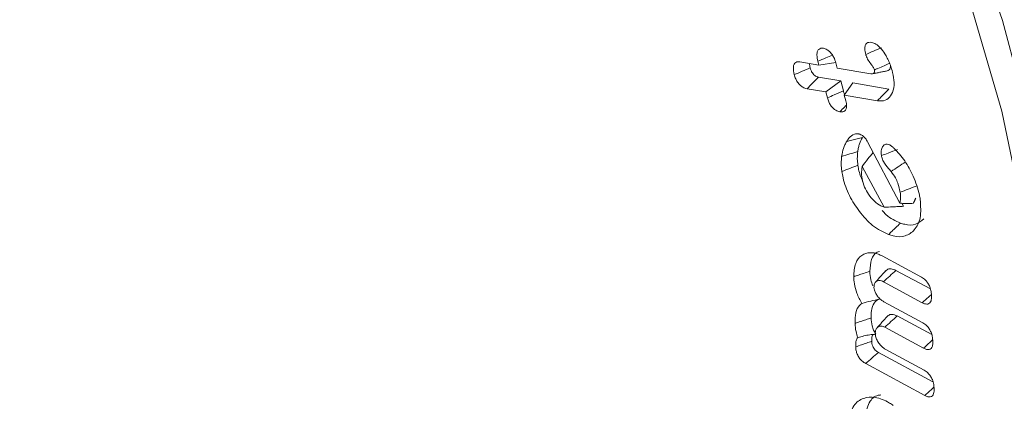
# Model space of a CAD drawing. Units: millimetres. Extents: x -15965 to -8540, y -15 to 5235.
# Drawn here: x -15028 to -15014, y 701 to 706 of the extents above; entities that cross this region are included whole.
import ezdxf

# ---------------------------------------------------------------- set-up
doc = ezdxf.new("R2010")
doc.units = ezdxf.units.MM
doc.layers.get('0').update_dxf_attribs({"lineweight": 15})

msp = doc.modelspace()

# ---------------------------------------------------------------- linework, layer by layer
at = {"color": 7, "linetype": 'Continuous', "lineweight": 15}
for p, q in [((-15017.268, 705.455), (-15017.004, 705.41)), ((-15017.004, 705.41), (-15017.017, 705.463)), ((-15017.004, 705.41), (-15016.767, 705.444)), ((-15016.762, 705.42), (-15016.748, 705.367)), ((-15016.701, 705.19), (-15017.009, 705.242)), ((-15016.748, 705.367), (-15016.282, 705.288)), ((-15016.906, 705.035), (-15016.701, 705.19)), ((-15016.664, 705.049), (-15016.701, 705.19)), ((-15016.651, 704.991), (-15016.534, 705.162)), ((-15016.029, 705.076), (-15016.534, 705.162)), ((-15016.906, 705.035), (-15017.17, 705.079)), ((-15016.885, 704.954), (-15016.906, 705.035)), ((-15016.651, 704.991), (-15016.629, 704.91)), ((-15016.189, 704.913), (-15016.651, 704.991)), ((-15016.327, 704.338), (-15015.878, 703.486)), ((-15016.094, 703.429), (-15016.401, 703.996)), ((-15015.825, 703.442), (-15015.848, 703.485)), ((-15016.124, 702.751), (-15015.576, 702.455)), ((-15015.451, 702.29), (-15015.931, 702.549)), ((-15015.565, 702.099), (-15016.105, 702.391)), ((-15016.098, 702.112), (-15015.558, 701.82)), ((-15015.433, 701.655), (-15015.914, 701.915)), ((-15015.548, 701.464), (-15016.088, 701.757)), ((-15015.416, 700.996), (-15016.176, 701.407)), ((-15016.08, 701.453), (-15015.54, 701.161)), ((-15015.53, 700.806), (-15016.352, 701.25))]:
    msp.add_line(p, q, dxfattribs=at)
at = {"color": 7, "linetype": 'Continuous', "lineweight": 15, "flags": 128}
for points in [[(-15015.343, 694.642), (-15015.263, 694.761), (-15014.688, 695.824), (-15014.259, 697.04), (-15013.984, 698.393), (-15013.865, 699.863), (-15013.904, 701.43), (-15014.102, 703.073), (-15014.455, 704.767), (-15014.958, 706.489), (-15015.604, 708.215), (-15016.384, 709.92), (-15017.287, 711.582), (-15018.3, 713.176), (-15019.41, 714.679), (-15020.6, 716.072), (-15021.855, 717.334), (-15023.155, 718.448), (-15024.484, 719.398), (-15025.822, 720.17), (-15027.15, 720.754), (-15028.451, 721.142), (-15029.705, 721.328), (-15030.793, 721.32)], [(-15024.981, 720.11), (-15023.649, 719.252), (-15022.336, 718.226), (-15021.058, 717.047), (-15019.833, 715.73), (-15018.678, 714.293), (-15017.608, 712.755), (-15016.638, 711.138), (-15015.781, 709.464), (-15015.048, 707.754), (-15014.449, 706.032), (-15013.993, 704.321)]]:
    msp.add_lwpolyline(points, dxfattribs=at)
at = {"color": 7, "linetype": 'Continuous', "lineweight": 15}
for points in [[(-12958.834, 1715.373), (-15030.657, 519.335)], [(-15016.257, 705.288), (-15016.053, 705.329)], [(-15015.689, 703.484), (-15015.656, 703.553)], [(-15016.095, 703.429), (-15016.094, 703.429)], [(-15016.078, 702.541), (-15016.216, 702.385)], [(-15016.058, 701.903), (-15016.195, 701.748)]]:
    msp.add_open_spline(points, degree=1, dxfattribs=at)
for points, knots in [([(-15017.017, 705.463), (-15017.024, 705.492), (-15017.035, 705.54), (-15017.029, 705.598), (-15017.009, 705.631), (-15016.979, 705.646), (-15016.955, 705.644), (-15016.942, 705.643)], [0, 0, 0, 0, 0.293963, 0.477754, 0.662567, 0.832979, 1, 1, 1, 1]), ([(-15016.942, 705.643), (-15016.925, 705.638), (-15016.895, 705.63), (-15016.85, 705.594), (-15016.815, 705.551), (-15016.783, 705.491), (-15016.77, 705.447), (-15016.762, 705.42)], [0, 0, 0, 0, 0.228787, 0.395918, 0.56291, 0.735202, 1, 1, 1, 1]), ([(-15016.353, 705.556), (-15016.359, 705.583), (-15016.369, 705.63), (-15016.361, 705.684), (-15016.341, 705.716), (-15016.308, 705.729), (-15016.283, 705.727), (-15016.27, 705.726)], [0, 0, 0, 0, 0.27438, 0.461992, 0.650423, 0.816403, 1, 1, 1, 1]), ([(-15016.353, 705.556), (-15016.316, 705.572), (-15016.242, 705.604), (-15016.169, 705.636), (-15016.132, 705.652)], [0, 0, 0, 0, 0.500005, 1, 1, 1, 1]), ([(-15016.27, 705.726), (-15016.25, 705.719), (-15016.209, 705.707), (-15016.143, 705.648), (-15016.098, 705.587), (-15016.075, 705.548), (-15016.069, 705.539)], [0, 0, 0, 0, 0.276004, 0.557911, 0.901695, 1, 1, 1, 1]), ([(-15017.017, 705.463), (-15016.981, 705.478), (-15016.913, 705.507), (-15016.846, 705.535), (-15016.816, 705.548)], [0, 0, 0, 0, 0.549631, 1, 1, 1, 1]), ([(-15016.231, 705.343), (-15016.236, 705.354), (-15016.245, 705.379), (-15016.278, 705.423), (-15016.317, 705.473), (-15016.343, 705.524), (-15016.351, 705.551), (-15016.353, 705.556)], [0, 0, 0, 0, 0.1530604, 0.3268023, 0.6508271, 0.9336737, 1, 1, 1, 1]), ([(-15016.069, 705.539), (-15016.058, 705.518), (-15016.035, 705.476), (-15016.003, 705.397), (-15015.987, 705.341), (-15015.977, 705.306)], [0, 0, 0, 0, 0.277632, 0.555929, 1, 1, 1, 1]), ([(-15017.347, 705.276), (-15017.354, 705.312), (-15017.365, 705.366), (-15017.352, 705.423), (-15017.328, 705.449), (-15017.299, 705.458), (-15017.277, 705.456), (-15017.268, 705.455)], [0, 0, 0, 0, 0.358748, 0.532514, 0.706936, 0.877438, 1, 1, 1, 1]), ([(-15017.347, 705.276), (-15017.31, 705.291), (-15017.236, 705.323), (-15017.162, 705.354), (-15017.125, 705.37)], [0, 0, 0, 0, 0.500009, 1, 1, 1, 1]), ([(-15017.125, 705.37), (-15017.13, 705.392), (-15017.136, 705.413), (-15017.136, 705.432), (-15017.136, 705.432)], [0, 0, 0, 0, 0.999474, 1, 1, 1, 1]), ([(-15017.009, 705.242), (-15017.023, 705.245), (-15017.045, 705.251), (-15017.075, 705.273), (-15017.097, 705.3), (-15017.115, 705.334), (-15017.122, 705.358), (-15017.125, 705.37)], [0, 0, 0, 0, 0.298134, 0.459603, 0.621996, 0.809745, 1, 1, 1, 1]), ([(-15016.231, 705.343), (-15016.228, 705.344), (-15016.211, 705.351), (-15016.166, 705.37), (-15016.099, 705.399), (-15016.044, 705.422), (-15016.019, 705.433)], [0, 0, 0, 0, 0.046761, 0.233782, 0.638833, 1, 1, 1, 1]), ([(-15016.054, 705.329), (-15016.053, 705.329), (-15016.043, 705.33), (-15016.026, 705.341), (-15016.009, 705.365), (-15016.007, 705.39), (-15016.006, 705.401)], [0, 0, 0, 0, 0.012985, 0.339986, 0.706193, 1, 1, 1, 1]), ([(-15017.17, 705.079), (-15017.189, 705.084), (-15017.222, 705.093), (-15017.268, 705.128), (-15017.303, 705.171), (-15017.331, 705.222), (-15017.341, 705.257), (-15017.347, 705.276)], [0, 0, 0, 0, 0.266038, 0.448578, 0.631939, 0.803028, 1, 1, 1, 1]), ([(-15017.17, 705.079), (-15017.144, 705.106), (-15017.09, 705.161), (-15017.036, 705.215), (-15017.009, 705.242)], [0, 0, 0, 0, 0.50002, 1, 1, 1, 1]), ([(-15016.282, 705.288), (-15016.28, 705.288), (-15016.267, 705.286), (-15016.252, 705.287), (-15016.238, 705.298), (-15016.231, 705.311), (-15016.23, 705.324), (-15016.229, 705.332), (-15016.229, 705.334), (-15016.23, 705.337), (-15016.23, 705.34), (-15016.231, 705.343)], [0, 0, 0, 0, 0.0838699, 0.422496, 0.5238586, 0.7271206, 0.8889029, 0.9160128, 0.9295271, 0.9429834, 1, 1, 1, 1]), ([(-15015.977, 705.306), (-15015.967, 705.259), (-15015.946, 705.154), (-15015.971, 705.027), (-15016.034, 704.937), (-15016.112, 704.905), (-15016.17, 704.911), (-15016.189, 704.913)], [0, 0, 0, 0, 0.202161, 0.449611, 0.660783, 0.88403, 1, 1, 1, 1]), ([(-15016.885, 704.954), (-15016.854, 704.967), (-15016.78, 704.999), (-15016.706, 705.031), (-15016.664, 705.049)], [0, 0, 0, 0, 0.426859, 1, 1, 1, 1]), ([(-15016.646, 704.999), (-15016.646, 705), (-15016.655, 705.016), (-15016.66, 705.033), (-15016.664, 705.049)], [0, 0, 0, 0, 0.095289, 1, 1, 1, 1]), ([(-15016.189, 704.913), (-15016.173, 704.93), (-15016.141, 704.962), (-15016.088, 705.016), (-15016.05, 705.054), (-15016.029, 705.076)], [0, 0, 0, 0, 0.300057, 0.600106, 1, 1, 1, 1]), ([(-15016.713, 704.759), (-15016.731, 704.763), (-15016.763, 704.772), (-15016.808, 704.807), (-15016.842, 704.849), (-15016.869, 704.9), (-15016.88, 704.935), (-15016.885, 704.954)], [0, 0, 0, 0, 0.265363, 0.443201, 0.620876, 0.79993, 1, 1, 1, 1]), ([(-15016.629, 704.91), (-15016.624, 704.886), (-15016.616, 704.845), (-15016.623, 704.797), (-15016.643, 704.769), (-15016.674, 704.755), (-15016.699, 704.757), (-15016.713, 704.759)], [0, 0, 0, 0, 0.255938, 0.439691, 0.62428, 0.795511, 1, 1, 1, 1]), ([(-15016.713, 704.759), (-15016.69, 704.782), (-15016.659, 704.813), (-15016.628, 704.844), (-15016.621, 704.851)], [0, 0, 0, 0, 0.748135, 1, 1, 1, 1]), ([(-15016.617, 704.346), (-15016.608, 704.361), (-15016.579, 704.405), (-15016.527, 704.452), (-15016.466, 704.455), (-15016.44, 704.447), (-15016.436, 704.446)], [0, 0, 0, 0, 0.229385, 0.692746, 0.949608, 1, 1, 1, 1]), ([(-15016.436, 704.446), (-15016.427, 704.442), (-15016.405, 704.433), (-15016.372, 704.406), (-15016.344, 704.371), (-15016.331, 704.347), (-15016.327, 704.338)], [0, 0, 0, 0, 0.231094, 0.527274, 0.826187, 1, 1, 1, 1]), ([(-15016.688, 704.137), (-15016.68, 704.176), (-15016.669, 704.234), (-15016.643, 704.301), (-15016.626, 704.331), (-15016.617, 704.346)], [0, 0, 0, 0, 0.493548, 0.745867, 1, 1, 1, 1]), ([(-15016.617, 704.346), (-15016.593, 704.352), (-15016.545, 704.363), (-15016.472, 704.381), (-15016.423, 704.393), (-15016.398, 704.399)], [0, 0, 0, 0, 0.3261754, 0.663079, 1, 1, 1, 1]), ([(-15016.464, 704.205), (-15016.461, 704.224), (-15016.454, 704.262), (-15016.435, 704.329), (-15016.413, 704.371), (-15016.398, 704.399)], [0, 0, 0, 0, 0.258832, 0.517947, 1, 1, 1, 1]), ([(-15016.133, 704.148), (-15016.136, 704.179), (-15016.14, 704.233), (-15016.113, 704.284), (-15016.077, 704.311), (-15016.044, 704.305), (-15016.029, 704.302)], [0, 0, 0, 0, 0.32683, 0.562469, 0.798568, 1, 1, 1, 1]), ([(-15016.029, 704.302), (-15016.022, 704.299), (-15016.008, 704.292), (-15015.99, 704.279), (-15015.973, 704.266), (-15015.964, 704.258), (-15015.96, 704.254)], [0, 0, 0, 0, 0.296979, 0.59499, 0.796951, 1, 1, 1, 1]), ([(-15016.684, 703.927), (-15016.687, 703.947), (-15016.692, 703.987), (-15016.695, 704.058), (-15016.69, 704.107), (-15016.688, 704.137)], [0, 0, 0, 0, 0.26579, 0.531888, 1, 1, 1, 1]), ([(-15016.688, 704.137), (-15016.65, 704.149), (-15016.576, 704.171), (-15016.501, 704.193), (-15016.464, 704.205)], [0, 0, 0, 0, 0.50001, 1, 1, 1, 1]), ([(-15016.461, 704.013), (-15016.463, 704.032), (-15016.469, 704.072), (-15016.47, 704.137), (-15016.466, 704.18), (-15016.464, 704.205)], [0, 0, 0, 0, 0.290867, 0.582099, 1, 1, 1, 1]), ([(-15016.401, 703.996), (-15016.376, 704.032), (-15016.327, 704.099), (-15016.274, 704.162), (-15016.249, 704.192)], [0, 0, 0, 0, 0.534565, 1, 1, 1, 1]), ([(-15016.133, 704.148), (-15016.103, 704.16), (-15016.028, 704.188), (-15015.954, 704.217), (-15015.91, 704.234)], [0, 0, 0, 0, 0.413603, 1, 1, 1, 1]), ([(-15015.998, 703.926), (-15016.011, 703.941), (-15016.048, 703.985), (-15016.102, 704.049), (-15016.127, 704.115), (-15016.132, 704.141), (-15016.133, 704.148)], [0, 0, 0, 0, 0.221443, 0.667923, 0.916585, 1, 1, 1, 1]), ([(-15015.96, 704.254), (-15015.907, 704.196), (-15015.803, 704.082), (-15015.68, 703.85), (-15015.615, 703.665), (-15015.597, 703.559), (-15015.593, 703.538)], [0, 0, 0, 0, 0.2877751, 0.5725389, 0.9154653, 1, 1, 1, 1]), ([(-15016.684, 703.927), (-15016.647, 703.942), (-15016.573, 703.97), (-15016.498, 703.998), (-15016.461, 704.013)], [0, 0, 0, 0, 0.500007, 1, 1, 1, 1]), ([(-15016.387, 703.77), (-15016.41, 703.825), (-15016.444, 703.907), (-15016.457, 703.987), (-15016.461, 704.013)], [0, 0, 0, 0, 0.671118, 1, 1, 1, 1]), ([(-15015.998, 703.926), (-15015.965, 703.949), (-15015.898, 703.994), (-15015.831, 704.039), (-15015.798, 704.062)], [0, 0, 0, 0, 0.499983, 1, 1, 1, 1]), ([(-15016.035, 703.048), (-15016.11, 703.083), (-15016.252, 703.152), (-15016.441, 703.36), (-15016.588, 703.591), (-15016.66, 703.788), (-15016.679, 703.898), (-15016.684, 703.927)], [0, 0, 0, 0, 0.254917, 0.48556, 0.696466, 0.919342, 1, 1, 1, 1]), ([(-15016.401, 703.996), (-15016.407, 703.962), (-15016.415, 703.91), (-15016.407, 703.849), (-15016.404, 703.829)], [0, 0, 0, 0, 0.668968, 1, 1, 1, 1]), ([(-15015.873, 703.638), (-15015.882, 703.68), (-15015.895, 703.746), (-15015.941, 703.847), (-15015.977, 703.897), (-15015.998, 703.926)], [0, 0, 0, 0, 0.429404, 0.670327, 1, 1, 1, 1]), ([(-15016.404, 703.829), (-15016.395, 703.789), (-15016.377, 703.714), (-15016.311, 703.604), (-15016.235, 703.51), (-15016.156, 703.454), (-15016.111, 703.435), (-15016.095, 703.429)], [0, 0, 0, 0, 0.232424, 0.430667, 0.653815, 0.882727, 1, 1, 1, 1]), ([(-15015.873, 703.638), (-15015.836, 703.652), (-15015.761, 703.68), (-15015.687, 703.709), (-15015.65, 703.723)], [0, 0, 0, 0, 0.5000297, 1, 1, 1, 1]), ([(-15015.878, 703.486), (-15015.872, 703.52), (-15015.863, 703.567), (-15015.871, 703.622), (-15015.873, 703.638)], [0, 0, 0, 0, 0.721187, 1, 1, 1, 1]), ([(-15015.593, 703.538), (-15015.587, 703.447), (-15015.575, 703.276), (-15015.665, 703.108), (-15015.795, 703.017), (-15015.929, 703.014), (-15016.013, 703.041), (-15016.035, 703.048)], [0, 0, 0, 0, 0.257247, 0.488265, 0.703257, 0.920809, 1, 1, 1, 1]), ([(-15015.878, 703.486), (-15015.846, 703.484), (-15015.782, 703.48), (-15015.72, 703.483), (-15015.689, 703.484)], [0, 0, 0, 0, 0.499266, 1, 1, 1, 1]), ([(-15015.868, 703.209), (-15015.937, 703.238), (-15016.027, 703.275), (-15016.106, 703.364), (-15016.124, 703.384)], [0, 0, 0, 0, 0.779, 1, 1, 1, 1]), ([(-15016.094, 703.429), (-15016.054, 703.431), (-15015.99, 703.434), (-15015.9, 703.438), (-15015.85, 703.44), (-15015.825, 703.442)], [0, 0, 0, 0, 0.440585, 0.720227, 1, 1, 1, 1]), ([(-15016.035, 703.048), (-15016.019, 703.064), (-15015.985, 703.096), (-15015.929, 703.15), (-15015.89, 703.187), (-15015.868, 703.209)], [0, 0, 0, 0, 0.300005, 0.600028, 1, 1, 1, 1]), ([(-15015.542, 703.267), (-15015.578, 703.237), (-15015.65, 703.176), (-15015.773, 703.179), (-15015.848, 703.202), (-15015.868, 703.209)], [0, 0, 0, 0, 0.421415, 0.851103, 1, 1, 1, 1]), ([(-15016.519, 702.461), (-15016.515, 702.527), (-15016.508, 702.656), (-15016.416, 702.765), (-15016.303, 702.805), (-15016.2, 702.788), (-15016.141, 702.759), (-15016.124, 702.751)], [0, 0, 0, 0, 0.2674334, 0.5155312, 0.7335909, 0.9204837, 1, 1, 1, 1]), ([(-15016.295, 702.537), (-15016.291, 702.595), (-15016.284, 702.708), (-15016.223, 702.796), (-15016.171, 702.811), (-15016.159, 702.814)], [0, 0, 0, 0, 0.446661, 0.86918, 1, 1, 1, 1]), ([(-15016.519, 702.461), (-15016.496, 702.468), (-15016.452, 702.484), (-15016.377, 702.509), (-15016.325, 702.527), (-15016.295, 702.537)], [0, 0, 0, 0, 0.299963, 0.600019, 1, 1, 1, 1]), ([(-15016.254, 702.335), (-15016.264, 702.363), (-15016.29, 702.433), (-15016.293, 702.498), (-15016.295, 702.537)], [0, 0, 0, 0, 0.402011, 1, 1, 1, 1]), ([(-15016.105, 702.391), (-15016.076, 702.417), (-15016.018, 702.47), (-15015.96, 702.523), (-15015.931, 702.549)], [0, 0, 0, 0, 0.4999842, 1, 1, 1, 1]), ([(-15015.931, 702.549), (-15015.954, 702.559), (-15016, 702.578), (-15016.05, 702.568), (-15016.069, 702.546), (-15016.076, 702.538)], [0, 0, 0, 0, 0.394873, 0.794476, 1, 1, 1, 1]), ([(-15016.407, 702.089), (-15016.433, 702.136), (-15016.481, 702.226), (-15016.512, 702.355), (-15016.517, 702.428), (-15016.519, 702.461)], [0, 0, 0, 0, 0.377868, 0.7274758, 1, 1, 1, 1]), ([(-15016.105, 702.391), (-15016.125, 702.399), (-15016.163, 702.415), (-15016.206, 702.398), (-15016.234, 702.365), (-15016.236, 702.33), (-15016.237, 702.313)], [0, 0, 0, 0, 0.2849128, 0.5475425, 0.7816246, 1, 1, 1, 1]), ([(-15015.576, 702.455), (-15015.557, 702.442), (-15015.525, 702.422), (-15015.485, 702.371), (-15015.456, 702.316), (-15015.439, 702.253), (-15015.436, 702.212), (-15015.435, 702.191)], [0, 0, 0, 0, 0.233243, 0.399501, 0.565769, 0.779717, 1, 1, 1, 1]), ([(-15016.237, 702.313), (-15016.235, 702.299), (-15016.232, 702.271), (-15016.21, 702.225), (-15016.181, 702.177), (-15016.14, 702.137), (-15016.111, 702.12), (-15016.098, 702.112)], [0, 0, 0, 0, 0.16883, 0.353374, 0.549348, 0.786491, 1, 1, 1, 1]), ([(-15015.565, 702.099), (-15015.536, 702.125), (-15015.493, 702.164), (-15015.451, 702.203), (-15015.437, 702.215)], [0, 0, 0, 0, 0.6815934, 1, 1, 1, 1]), ([(-15016.501, 701.811), (-15016.501, 701.848), (-15016.5, 701.937), (-15016.469, 702.037), (-15016.424, 702.075), (-15016.407, 702.089)], [0, 0, 0, 0, 0.317865, 0.746637, 1, 1, 1, 1]), ([(-15016.407, 702.089), (-15016.366, 702.1), (-15016.283, 702.122), (-15016.198, 702.141), (-15016.155, 702.151)], [0, 0, 0, 0, 0.499726, 1, 1, 1, 1]), ([(-15016.277, 701.887), (-15016.277, 701.92), (-15016.276, 701.999), (-15016.246, 702.097), (-15016.193, 702.139), (-15016.161, 702.149), (-15016.155, 702.151)], [0, 0, 0, 0, 0.263122, 0.628327, 0.933381, 1, 1, 1, 1]), ([(-15015.435, 702.191), (-15015.435, 702.168), (-15015.437, 702.13), (-15015.457, 702.093), (-15015.485, 702.078), (-15015.523, 702.079), (-15015.55, 702.092), (-15015.565, 702.099)], [0, 0, 0, 0, 0.27437, 0.449322, 0.624653, 0.797993, 1, 1, 1, 1]), ([(-15016.501, 701.811), (-15016.475, 701.82), (-15016.424, 701.837), (-15016.35, 701.862), (-15016.301, 701.879), (-15016.277, 701.887)], [0, 0, 0, 0, 0.3494745, 0.6747003, 1, 1, 1, 1]), ([(-15016.462, 701.613), (-15016.472, 701.641), (-15016.495, 701.71), (-15016.499, 701.773), (-15016.501, 701.811)], [0, 0, 0, 0, 0.409408, 1, 1, 1, 1]), ([(-15016.21, 701.659), (-15016.222, 701.677), (-15016.246, 701.715), (-15016.271, 701.796), (-15016.274, 701.851), (-15016.277, 701.887)], [0, 0, 0, 0, 0.254946, 0.509889, 1, 1, 1, 1]), ([(-15016.088, 701.757), (-15016.059, 701.783), (-15016.001, 701.836), (-15015.943, 701.888), (-15015.914, 701.915)], [0, 0, 0, 0, 0.499982, 1, 1, 1, 1]), ([(-15015.914, 701.915), (-15015.938, 701.924), (-15015.985, 701.943), (-15016.033, 701.929), (-15016.05, 701.908), (-15016.056, 701.901)], [0, 0, 0, 0, 0.432583, 0.820496, 1, 1, 1, 1]), ([(-15015.558, 701.82), (-15015.538, 701.807), (-15015.506, 701.786), (-15015.466, 701.736), (-15015.44, 701.685), (-15015.421, 701.622), (-15015.419, 701.581), (-15015.417, 701.556)], [0, 0, 0, 0, 0.237723, 0.400856, 0.56403, 0.742665, 1, 1, 1, 1]), ([(-15016.088, 701.757), (-15016.103, 701.763), (-15016.135, 701.778), (-15016.177, 701.767), (-15016.208, 701.738), (-15016.219, 701.699), (-15016.219, 701.674), (-15016.219, 701.666)], [0, 0, 0, 0, 0.2105958, 0.4442435, 0.6991556, 0.9023749, 1, 1, 1, 1]), ([(-15016.219, 701.666), (-15016.217, 701.651), (-15016.214, 701.617), (-15016.188, 701.562), (-15016.155, 701.511), (-15016.117, 701.474), (-15016.092, 701.46), (-15016.08, 701.453)], [0, 0, 0, 0, 0.1889518, 0.4078769, 0.6242899, 0.8262242, 1, 1, 1, 1]), ([(-15016.492, 701.484), (-15016.492, 701.504), (-15016.492, 701.544), (-15016.482, 701.589), (-15016.467, 701.607), (-15016.462, 701.613)], [0, 0, 0, 0, 0.388594, 0.780055, 1, 1, 1, 1]), ([(-15016.492, 701.484), (-15016.465, 701.493), (-15016.414, 701.511), (-15016.339, 701.537), (-15016.292, 701.553), (-15016.268, 701.561)], [0, 0, 0, 0, 0.363107, 0.681507, 1, 1, 1, 1]), ([(-15016.462, 701.613), (-15016.434, 701.62), (-15016.379, 701.635), (-15016.297, 701.655), (-15016.239, 701.657), (-15016.21, 701.659)], [0, 0, 0, 0, 0.34409, 0.669359, 1, 1, 1, 1]), ([(-15016.268, 701.561), (-15016.268, 701.588), (-15016.269, 701.626), (-15016.254, 701.65), (-15016.25, 701.657)], [0, 0, 0, 0, 0.704673, 1, 1, 1, 1]), ([(-15016.176, 701.407), (-15016.191, 701.416), (-15016.213, 701.43), (-15016.24, 701.463), (-15016.257, 701.495), (-15016.266, 701.529), (-15016.267, 701.551), (-15016.268, 701.561)], [0, 0, 0, 0, 0.297112, 0.458342, 0.620426, 0.824856, 1, 1, 1, 1]), ([(-15015.548, 701.464), (-15015.519, 701.491), (-15015.476, 701.529), (-15015.433, 701.568), (-15015.42, 701.58)], [0, 0, 0, 0, 0.681804, 1, 1, 1, 1]), ([(-15015.417, 701.556), (-15015.418, 701.534), (-15015.419, 701.496), (-15015.44, 701.459), (-15015.469, 701.444), (-15015.506, 701.445), (-15015.533, 701.458), (-15015.548, 701.464)], [0, 0, 0, 0, 0.267729, 0.448187, 0.629174, 0.802774, 1, 1, 1, 1]), ([(-15016.352, 701.25), (-15016.371, 701.262), (-15016.403, 701.281), (-15016.444, 701.329), (-15016.471, 701.379), (-15016.488, 701.433), (-15016.491, 701.466), (-15016.492, 701.484)], [0, 0, 0, 0, 0.250986, 0.435114, 0.619911, 0.792196, 1, 1, 1, 1]), ([(-15016.352, 701.25), (-15016.323, 701.276), (-15016.264, 701.329), (-15016.206, 701.381), (-15016.176, 701.407)], [0, 0, 0, 0, 0.499999, 1, 1, 1, 1]), ([(-15015.54, 701.161), (-15015.521, 701.149), (-15015.489, 701.128), (-15015.449, 701.078), (-15015.42, 701.023), (-15015.403, 700.96), (-15015.401, 700.919), (-15015.399, 700.898)], [0, 0, 0, 0, 0.233495, 0.399848, 0.56617, 0.781401, 1, 1, 1, 1]), ([(-15015.53, 700.806), (-15015.501, 700.832), (-15015.458, 700.871), (-15015.415, 700.91), (-15015.402, 700.923)], [0, 0, 0, 0, 0.678318, 1, 1, 1, 1]), ([(-15015.399, 700.898), (-15015.4, 700.876), (-15015.401, 700.838), (-15015.422, 700.8), (-15015.451, 700.785), (-15015.488, 700.786), (-15015.516, 700.799), (-15015.53, 700.806)], [0, 0, 0, 0, 0.26749, 0.449146, 0.631327, 0.803673, 1, 1, 1, 1]), ([(-15016.587, 700.456), (-15016.571, 700.531), (-15016.538, 700.678), (-15016.392, 700.776), (-15016.219, 700.793), (-15016.07, 700.736), (-15015.986, 700.677), (-15015.968, 700.665)], [0, 0, 0, 0, 0.254536, 0.499869, 0.710181, 0.937776, 1, 1, 1, 1]), ([(-15016.364, 700.523), (-15016.345, 700.596), (-15016.311, 700.733), (-15016.211, 700.812), (-15016.147, 700.812), (-15016.141, 700.813)], [0, 0, 0, 0, 0.510488, 0.951128, 1, 1, 1, 1])]:
    msp.add_open_spline(points, degree=3, knots=knots, dxfattribs=at)

doc.saveas('drawing.dxf')
